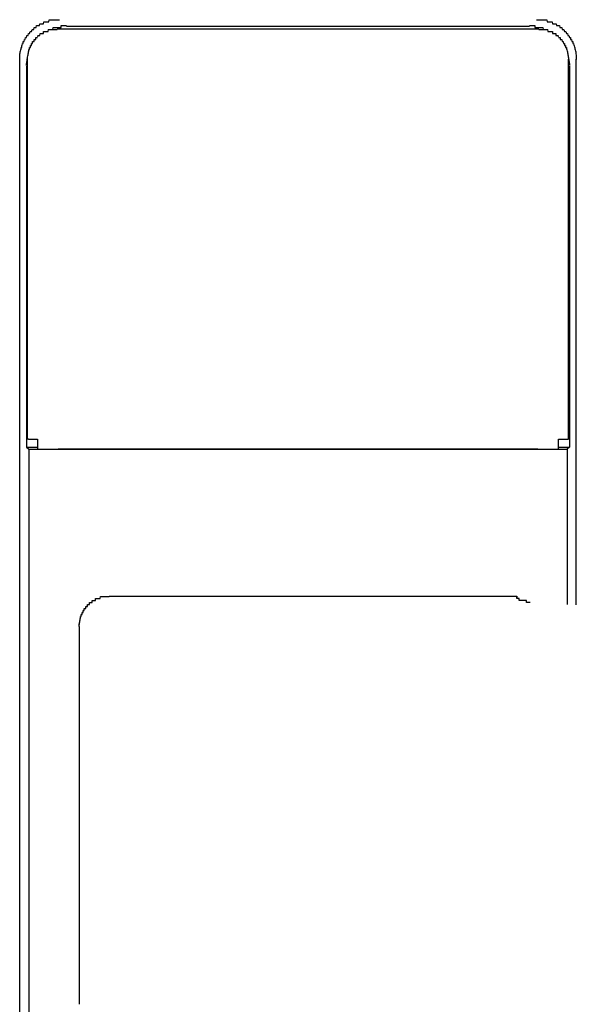
# Model space of a CAD drawing. Extents: x 0 to 27500, y 0 to 20000.
# Drawn here: x 1997 to 2025, y 11712 to 11762 of the extents above; entities that cross this region are included whole.
import ezdxf

# ---------------------------------------------------------------- set-up
doc = ezdxf.new("R2010")
doc.units = 0
doc.layers.add('YKK_A2', color=3, linetype='CONTINUOUS')

msp = doc.modelspace()

# ---------------------------------------------------------------- linework, layer by layer
at = {"layer": 'YKK_A2', "linetype": 'Continuous'}
for p, q in [((1998.635289, 11761.417328), (1998.582907, 11761.417328)), ((2007.699454, 11761.417328), (1998.635289, 11761.417328)), ((1999.047443, 11761.56812), (2022.351464, 11761.56812)), ((2013.699454, 11761.417328), (2007.699454, 11761.417328)), ((2022.763618, 11761.417328), (2013.699454, 11761.417328)), ((2022.816, 11761.417328), (2022.763618, 11761.417328)), ((1997.599454, 11761.050463), (1997.599454, 11761.035089)), ((2023.799454, 11761.035089), (2023.799454, 11761.050463)), ((1996.699454, 11683.916109), (1996.699454, 11759.918546)), ((1997.099454, 11740.817328), (1997.099454, 11759.917328)), ((2024.299454, 11740.817328), (2024.299454, 11759.917328)), ((2024.699454, 11732.490087), (2024.699454, 11759.918546)), ((1997.048661, 11759.569338), (1997.048661, 11740.417328)), ((2024.350246, 11759.569338), (2024.350246, 11740.417328)), ((1997.136202, 11740.817328), (1997.099454, 11740.817328)), ((1997.136202, 11740.817328), (1997.599454, 11740.817328)), ((1997.599454, 11740.817328), (1997.599454, 11740.32706)), ((2023.799454, 11740.817328), (2024.262705, 11740.817328)), ((2023.799454, 11740.32706), (2023.799454, 11740.817328)), ((2024.262705, 11740.817328), (2024.299454, 11740.817328)), ((1997.048661, 11740.417328), (1997.153424, 11740.312565)), ((1997.048661, 11740.417328), (1997.599454, 11740.417328)), ((1997.153424, 11740.312565), (1997.153424, 11703.52209)), ((1997.153424, 11740.312565), (2024.245484, 11740.312565)), ((1998.010368, 11740.317328), (1998.635289, 11740.317328)), ((2022.763618, 11740.317328), (1998.635289, 11740.317328)), ((2022.763618, 11740.317328), (2023.388539, 11740.317328)), ((2023.799454, 11740.417328), (2024.350246, 11740.417328)), ((2024.350246, 11740.417328), (2024.245484, 11740.312565)), ((2024.245484, 11740.312565), (2024.245484, 11732.502518)), ((2001.199454, 11732.917328), (2021.699454, 11732.917328)), ((2021.699454, 11732.917328), (2021.699454, 11732.861111)), ((1999.699454, 11731.402586), (1999.699454, 11731.418241)), ((1999.699454, 11731.402586), (1999.699454, 11729.259019)), ((1999.699454, 11729.259019), (1999.699454, 11713.487533)), ((1999.699454, 11713.487533), (1999.699454, 11712.420991)), ((1999.699454, 11712.416414), (1999.699454, 11712.420991))]:
    msp.add_line(p, q, dxfattribs=at)
for points in [[(1996.7, 11759.9, 0), (1996.7, 11759.9, 0), (1996.7, 11760, 0), (1996.7, 11760, 0), (1996.7, 11760, 0), (1996.7, 11760, 0), (1996.7, 11760.1, 0), (1996.71, 11760.1, 0), (1996.71, 11760.1, 0), (1996.71, 11760.1, 0), (1996.71, 11760.2, 0), (1996.72, 11760.2, 0), (1996.72, 11760.2, 0), (1996.72, 11760.2, 0), (1996.73, 11760.3, 0), (1996.73, 11760.3, 0), (1996.74, 11760.3, 0), (1996.74, 11760.3, 0), (1996.75, 11760.4, 0), (1996.75, 11760.4, 0), (1996.76, 11760.4, 0), (1996.77, 11760.4, 0), (1996.77, 11760.5, 0), (1996.78, 11760.5, 0), (1996.79, 11760.5, 0), (1996.79, 11760.5, 0), (1996.8, 11760.5, 0), (1996.81, 11760.6, 0), (1996.82, 11760.6, 0), (1996.82, 11760.6, 0), (1996.83, 11760.6, 0), (1996.84, 11760.7, 0), (1996.85, 11760.7, 0), (1996.86, 11760.7, 0), (1996.87, 11760.7, 0), (1996.88, 11760.8, 0), (1996.89, 11760.8, 0), (1996.9, 11760.8, 0), (1996.91, 11760.8, 0), (1996.92, 11760.8, 0), (1996.94, 11760.9, 0), (1996.95, 11760.9, 0), (1996.96, 11760.9, 0), (1996.97, 11760.9, 0), (1996.98, 11760.9, 0), (1997, 11761, 0), (1997.01, 11761, 0), (1997.02, 11761, 0), (1997.04, 11761, 0), (1997.05, 11761, 0), (1997.06, 11761.1, 0), (1997.08, 11761.1, 0), (1997.09, 11761.1, 0), (1997.11, 11761.1, 0), (1997.12, 11761.1, 0), (1997.14, 11761.2, 0), (1997.15, 11761.2, 0), (1997.17, 11761.2, 0), (1997.18, 11761.2, 0), (1997.2, 11761.2, 0), (1997.22, 11761.3, 0), (1997.23, 11761.3, 0), (1997.25, 11761.3, 0), (1997.27, 11761.3, 0), (1997.28, 11761.3, 0), (1997.3, 11761.3, 0), (1997.32, 11761.4, 0), (1997.34, 11761.4, 0), (1997.36, 11761.4, 0), (1997.37, 11761.4, 0), (1997.39, 11761.4, 0), (1997.41, 11761.4, 0), (1997.43, 11761.5, 0), (1997.45, 11761.5, 0), (1997.47, 11761.5, 0), (1997.49, 11761.5, 0), (1997.51, 11761.5, 0), (1997.53, 11761.5, 0), (1997.55, 11761.6, 0), (1997.57, 11761.6, 0), (1997.59, 11761.6, 0), (1997.61, 11761.6, 0), (1997.63, 11761.6, 0), (1997.65, 11761.6, 0), (1997.67, 11761.6, 0), (1997.69, 11761.6, 0), (1997.71, 11761.7, 0), (1997.73, 11761.7, 0), (1997.76, 11761.7, 0), (1997.78, 11761.7, 0), (1997.8, 11761.7, 0), (1997.82, 11761.7, 0), (1997.84, 11761.7, 0), (1997.87, 11761.7, 0), (1997.89, 11761.7, 0), (1997.91, 11761.8, 0), (1997.93, 11761.8, 0), (1997.96, 11761.8, 0), (1997.98, 11761.8, 0), (1998, 11761.8, 0), (1998.02, 11761.8, 0), (1998.05, 11761.8, 0), (1998.07, 11761.8, 0), (1998.09, 11761.8, 0), (1998.12, 11761.8, 0), (1998.14, 11761.8, 0), (1998.16, 11761.8, 0), (1998.19, 11761.9, 0), (1998.21, 11761.9, 0), (1998.24, 11761.9, 0), (1998.26, 11761.9, 0), (1998.28, 11761.9, 0), (1998.31, 11761.9, 0), (1998.33, 11761.9, 0), (1998.36, 11761.9, 0), (1998.38, 11761.9, 0), (1998.4, 11761.9, 0), (1998.43, 11761.9, 0), (1998.45, 11761.9, 0), (1998.48, 11761.9, 0), (1998.5, 11761.9, 0), (1998.53, 11761.9, 0), (1998.55, 11761.9, 0), (1998.57, 11761.9, 0), (1998.6, 11761.9, 0), (1998.62, 11761.9, 0), (1998.65, 11761.9, 0), (1998.67, 11761.9, 0), (1998.7, 11761.9, 0)], [(2022.7, 11761.9, 0), (2022.73, 11761.9, 0), (2022.75, 11761.9, 0), (2022.78, 11761.9, 0), (2022.8, 11761.9, 0), (2022.82, 11761.9, 0), (2022.85, 11761.9, 0), (2022.87, 11761.9, 0), (2022.9, 11761.9, 0), (2022.92, 11761.9, 0), (2022.95, 11761.9, 0), (2022.97, 11761.9, 0), (2023, 11761.9, 0), (2023.02, 11761.9, 0), (2023.04, 11761.9, 0), (2023.07, 11761.9, 0), (2023.09, 11761.9, 0), (2023.12, 11761.9, 0), (2023.14, 11761.9, 0), (2023.16, 11761.9, 0), (2023.19, 11761.9, 0), (2023.21, 11761.9, 0), (2023.23, 11761.8, 0), (2023.26, 11761.8, 0), (2023.28, 11761.8, 0), (2023.31, 11761.8, 0), (2023.33, 11761.8, 0), (2023.35, 11761.8, 0), (2023.37, 11761.8, 0), (2023.4, 11761.8, 0), (2023.42, 11761.8, 0), (2023.44, 11761.8, 0), (2023.47, 11761.8, 0), (2023.49, 11761.8, 0), (2023.51, 11761.7, 0), (2023.53, 11761.7, 0), (2023.56, 11761.7, 0), (2023.58, 11761.7, 0), (2023.6, 11761.7, 0), (2023.62, 11761.7, 0), (2023.64, 11761.7, 0), (2023.67, 11761.7, 0), (2023.69, 11761.7, 0), (2023.71, 11761.6, 0), (2023.73, 11761.6, 0), (2023.75, 11761.6, 0), (2023.77, 11761.6, 0), (2023.79, 11761.6, 0), (2023.81, 11761.6, 0), (2023.83, 11761.6, 0), (2023.85, 11761.6, 0), (2023.87, 11761.5, 0), (2023.89, 11761.5, 0), (2023.91, 11761.5, 0), (2023.93, 11761.5, 0), (2023.95, 11761.5, 0), (2023.97, 11761.5, 0), (2023.99, 11761.4, 0), (2024.01, 11761.4, 0), (2024.02, 11761.4, 0), (2024.04, 11761.4, 0), (2024.06, 11761.4, 0), (2024.08, 11761.4, 0), (2024.1, 11761.3, 0), (2024.11, 11761.3, 0), (2024.13, 11761.3, 0), (2024.15, 11761.3, 0), (2024.17, 11761.3, 0), (2024.18, 11761.3, 0), (2024.2, 11761.2, 0), (2024.21, 11761.2, 0), (2024.23, 11761.2, 0), (2024.25, 11761.2, 0), (2024.26, 11761.2, 0), (2024.28, 11761.1, 0), (2024.29, 11761.1, 0), (2024.31, 11761.1, 0), (2024.32, 11761.1, 0), (2024.33, 11761.1, 0), (2024.35, 11761, 0), (2024.36, 11761, 0), (2024.38, 11761, 0), (2024.39, 11761, 0), (2024.4, 11761, 0), (2024.41, 11760.9, 0), (2024.43, 11760.9, 0), (2024.44, 11760.9, 0), (2024.45, 11760.9, 0), (2024.46, 11760.9, 0), (2024.47, 11760.8, 0), (2024.49, 11760.8, 0), (2024.5, 11760.8, 0), (2024.51, 11760.8, 0), (2024.52, 11760.8, 0), (2024.53, 11760.7, 0), (2024.54, 11760.7, 0), (2024.55, 11760.7, 0), (2024.56, 11760.7, 0), (2024.57, 11760.6, 0), (2024.57, 11760.6, 0), (2024.58, 11760.6, 0), (2024.59, 11760.6, 0), (2024.6, 11760.5, 0), (2024.61, 11760.5, 0), (2024.61, 11760.5, 0), (2024.62, 11760.5, 0), (2024.63, 11760.5, 0), (2024.63, 11760.4, 0), (2024.64, 11760.4, 0), (2024.65, 11760.4, 0), (2024.65, 11760.4, 0), (2024.66, 11760.3, 0), (2024.66, 11760.3, 0), (2024.67, 11760.3, 0), (2024.67, 11760.3, 0), (2024.67, 11760.2, 0), (2024.68, 11760.2, 0), (2024.68, 11760.2, 0), (2024.68, 11760.2, 0), (2024.69, 11760.1, 0), (2024.69, 11760.1, 0), (2024.69, 11760.1, 0), (2024.69, 11760.1, 0), (2024.7, 11760, 0), (2024.7, 11760, 0), (2024.7, 11760, 0), (2024.7, 11760, 0), (2024.7, 11759.9, 0), (2024.7, 11759.9, 0)], [(1997.6, 11761.1, 0), (1997.61, 11761.1, 0), (1997.61, 11761.1, 0), (1997.62, 11761.1, 0), (1997.62, 11761.1, 0), (1997.63, 11761.1, 0), (1997.64, 11761.1, 0), (1997.64, 11761.1, 0), (1997.65, 11761.1, 0), (1997.66, 11761.1, 0), (1997.66, 11761.1, 0), (1997.67, 11761.1, 0), (1997.68, 11761.1, 0), (1997.68, 11761.1, 0), (1997.69, 11761.1, 0), (1997.7, 11761.1, 0), (1997.7, 11761.1, 0), (1997.71, 11761.1, 0), (1997.72, 11761.1, 0), (1997.72, 11761.1, 0), (1997.73, 11761.2, 0), (1997.74, 11761.2, 0), (1997.75, 11761.2, 0), (1997.75, 11761.2, 0), (1997.76, 11761.2, 0), (1997.77, 11761.2, 0), (1997.77, 11761.2, 0), (1997.78, 11761.2, 0), (1997.79, 11761.2, 0), (1997.79, 11761.2, 0), (1997.8, 11761.2, 0), (1997.81, 11761.2, 0), (1997.82, 11761.2, 0), (1997.82, 11761.2, 0), (1997.83, 11761.2, 0), (1997.84, 11761.2, 0), (1997.85, 11761.2, 0), (1997.85, 11761.2, 0), (1997.86, 11761.2, 0), (1997.87, 11761.2, 0), (1997.87, 11761.2, 0), (1997.88, 11761.2, 0), (1997.89, 11761.2, 0), (1997.9, 11761.3, 0), (1997.9, 11761.3, 0), (1997.91, 11761.3, 0), (1997.92, 11761.3, 0), (1997.93, 11761.3, 0), (1997.93, 11761.3, 0), (1997.94, 11761.3, 0), (1997.95, 11761.3, 0), (1997.96, 11761.3, 0), (1997.96, 11761.3, 0), (1997.97, 11761.3, 0), (1997.98, 11761.3, 0), (1997.99, 11761.3, 0), (1998, 11761.3, 0), (1998, 11761.3, 0), (1998.01, 11761.3, 0), (1998.02, 11761.3, 0), (1998.03, 11761.3, 0), (1998.03, 11761.3, 0), (1998.04, 11761.3, 0), (1998.05, 11761.3, 0), (1998.06, 11761.3, 0), (1998.07, 11761.3, 0), (1998.07, 11761.3, 0), (1998.08, 11761.3, 0), (1998.09, 11761.3, 0), (1998.1, 11761.3, 0), (1998.11, 11761.3, 0), (1998.11, 11761.3, 0), (1998.12, 11761.3, 0), (1998.13, 11761.3, 0), (1998.14, 11761.3, 0), (1998.15, 11761.4, 0), (1998.15, 11761.4, 0), (1998.16, 11761.4, 0), (1998.17, 11761.4, 0), (1998.18, 11761.4, 0), (1998.19, 11761.4, 0), (1998.19, 11761.4, 0), (1998.2, 11761.4, 0), (1998.21, 11761.4, 0), (1998.22, 11761.4, 0), (1998.23, 11761.4, 0), (1998.23, 11761.4, 0), (1998.24, 11761.4, 0), (1998.25, 11761.4, 0), (1998.26, 11761.4, 0), (1998.27, 11761.4, 0), (1998.27, 11761.4, 0), (1998.28, 11761.4, 0), (1998.29, 11761.4, 0), (1998.3, 11761.4, 0), (1998.31, 11761.4, 0), (1998.32, 11761.4, 0), (1998.32, 11761.4, 0), (1998.33, 11761.4, 0), (1998.34, 11761.4, 0), (1998.35, 11761.4, 0), (1998.36, 11761.4, 0), (1998.37, 11761.4, 0), (1998.37, 11761.4, 0), (1998.38, 11761.4, 0), (1998.39, 11761.4, 0), (1998.4, 11761.4, 0), (1998.41, 11761.4, 0), (1998.42, 11761.4, 0), (1998.42, 11761.4, 0), (1998.43, 11761.4, 0), (1998.44, 11761.4, 0), (1998.45, 11761.4, 0), (1998.46, 11761.4, 0), (1998.47, 11761.4, 0), (1998.47, 11761.4, 0), (1998.48, 11761.4, 0), (1998.49, 11761.4, 0), (1998.5, 11761.4, 0), (1998.51, 11761.4, 0), (1998.52, 11761.4, 0), (1998.52, 11761.4, 0), (1998.53, 11761.4, 0), (1998.54, 11761.4, 0), (1998.55, 11761.4, 0), (1998.56, 11761.4, 0), (1998.57, 11761.4, 0), (1998.57, 11761.4, 0), (1998.58, 11761.4, 0)], [(1998.14, 11761.4, 0), (1998.15, 11761.4, 0), (1998.15, 11761.4, 0), (1998.16, 11761.4, 0), (1998.17, 11761.4, 0), (1998.17, 11761.4, 0), (1998.18, 11761.4, 0), (1998.19, 11761.4, 0), (1998.19, 11761.4, 0), (1998.2, 11761.4, 0), (1998.21, 11761.4, 0), (1998.21, 11761.4, 0), (1998.22, 11761.4, 0), (1998.23, 11761.4, 0), (1998.23, 11761.4, 0), (1998.24, 11761.4, 0), (1998.25, 11761.4, 0), (1998.25, 11761.4, 0), (1998.26, 11761.4, 0), (1998.27, 11761.4, 0), (1998.27, 11761.4, 0), (1998.28, 11761.4, 0), (1998.29, 11761.4, 0), (1998.29, 11761.4, 0), (1998.3, 11761.4, 0), (1998.31, 11761.4, 0), (1998.31, 11761.4, 0), (1998.32, 11761.4, 0), (1998.33, 11761.4, 0), (1998.33, 11761.4, 0), (1998.34, 11761.4, 0), (1998.35, 11761.4, 0), (1998.36, 11761.4, 0), (1998.36, 11761.4, 0), (1998.37, 11761.4, 0), (1998.38, 11761.5, 0), (1998.38, 11761.5, 0), (1998.39, 11761.5, 0), (1998.4, 11761.5, 0), (1998.4, 11761.5, 0), (1998.41, 11761.5, 0), (1998.42, 11761.5, 0), (1998.42, 11761.5, 0), (1998.43, 11761.5, 0), (1998.44, 11761.5, 0), (1998.45, 11761.5, 0), (1998.45, 11761.5, 0), (1998.46, 11761.5, 0), (1998.47, 11761.5, 0), (1998.47, 11761.5, 0), (1998.48, 11761.5, 0), (1998.49, 11761.5, 0), (1998.49, 11761.5, 0), (1998.5, 11761.5, 0), (1998.51, 11761.5, 0), (1998.52, 11761.5, 0), (1998.52, 11761.5, 0), (1998.53, 11761.5, 0), (1998.54, 11761.5, 0), (1998.54, 11761.5, 0), (1998.55, 11761.5, 0), (1998.56, 11761.5, 0), (1998.57, 11761.5, 0), (1998.57, 11761.5, 0), (1998.58, 11761.5, 0), (1998.59, 11761.5, 0), (1998.59, 11761.5, 0), (1998.6, 11761.5, 0), (1998.61, 11761.5, 0), (1998.62, 11761.5, 0), (1998.62, 11761.5, 0), (1998.63, 11761.5, 0), (1998.64, 11761.5, 0), (1998.64, 11761.5, 0), (1998.65, 11761.5, 0), (1998.66, 11761.5, 0), (1998.67, 11761.5, 0), (1998.67, 11761.5, 0), (1998.68, 11761.5, 0), (1998.69, 11761.5, 0), (1998.7, 11761.5, 0), (1998.7, 11761.5, 0), (1998.71, 11761.5, 0), (1998.72, 11761.5, 0), (1998.72, 11761.5, 0), (1998.73, 11761.5, 0), (1998.74, 11761.5, 0), (1998.75, 11761.5, 0), (1998.75, 11761.5, 0), (1998.76, 11761.5, 0), (1998.77, 11761.5, 0), (1998.78, 11761.5, 0), (1998.78, 11761.6, 0), (1998.79, 11761.6, 0), (1998.8, 11761.6, 0), (1998.8, 11761.6, 0), (1998.81, 11761.6, 0), (1998.82, 11761.6, 0), (1998.83, 11761.6, 0), (1998.83, 11761.6, 0), (1998.84, 11761.6, 0), (1998.85, 11761.6, 0), (1998.86, 11761.6, 0), (1998.86, 11761.6, 0), (1998.87, 11761.6, 0), (1998.88, 11761.6, 0), (1998.88, 11761.6, 0), (1998.89, 11761.6, 0), (1998.9, 11761.6, 0), (1998.91, 11761.6, 0), (1998.91, 11761.6, 0), (1998.92, 11761.6, 0), (1998.93, 11761.6, 0), (1998.94, 11761.6, 0), (1998.94, 11761.6, 0), (1998.95, 11761.6, 0), (1998.96, 11761.6, 0), (1998.97, 11761.6, 0), (1998.97, 11761.6, 0), (1998.98, 11761.6, 0), (1998.99, 11761.6, 0), (1998.99, 11761.6, 0), (1999, 11761.6, 0), (1999.01, 11761.6, 0), (1999.02, 11761.6, 0), (1999.02, 11761.6, 0), (1999.03, 11761.6, 0), (1999.04, 11761.6, 0), (1999.05, 11761.6, 0)], [(2022.35, 11761.6, 0), (2022.36, 11761.6, 0), (2022.37, 11761.6, 0), (2022.37, 11761.6, 0), (2022.38, 11761.6, 0), (2022.39, 11761.6, 0), (2022.4, 11761.6, 0), (2022.4, 11761.6, 0), (2022.41, 11761.6, 0), (2022.42, 11761.6, 0), (2022.43, 11761.6, 0), (2022.43, 11761.6, 0), (2022.44, 11761.6, 0), (2022.45, 11761.6, 0), (2022.46, 11761.6, 0), (2022.46, 11761.6, 0), (2022.47, 11761.6, 0), (2022.48, 11761.6, 0), (2022.48, 11761.6, 0), (2022.49, 11761.6, 0), (2022.5, 11761.6, 0), (2022.51, 11761.6, 0), (2022.51, 11761.6, 0), (2022.52, 11761.6, 0), (2022.53, 11761.6, 0), (2022.54, 11761.6, 0), (2022.54, 11761.6, 0), (2022.55, 11761.6, 0), (2022.56, 11761.6, 0), (2022.57, 11761.6, 0), (2022.57, 11761.6, 0), (2022.58, 11761.6, 0), (2022.59, 11761.6, 0), (2022.59, 11761.6, 0), (2022.6, 11761.6, 0), (2022.61, 11761.6, 0), (2022.62, 11761.6, 0), (2022.62, 11761.5, 0), (2022.63, 11761.5, 0), (2022.64, 11761.5, 0), (2022.65, 11761.5, 0), (2022.65, 11761.5, 0), (2022.66, 11761.5, 0), (2022.67, 11761.5, 0), (2022.67, 11761.5, 0), (2022.68, 11761.5, 0), (2022.69, 11761.5, 0), (2022.7, 11761.5, 0), (2022.7, 11761.5, 0), (2022.71, 11761.5, 0), (2022.72, 11761.5, 0), (2022.73, 11761.5, 0), (2022.73, 11761.5, 0), (2022.74, 11761.5, 0), (2022.75, 11761.5, 0), (2022.75, 11761.5, 0), (2022.76, 11761.5, 0), (2022.77, 11761.5, 0), (2022.78, 11761.5, 0), (2022.78, 11761.5, 0), (2022.79, 11761.5, 0), (2022.8, 11761.5, 0), (2022.8, 11761.5, 0), (2022.81, 11761.5, 0), (2022.82, 11761.5, 0), (2022.83, 11761.5, 0), (2022.83, 11761.5, 0), (2022.84, 11761.5, 0), (2022.85, 11761.5, 0), (2022.85, 11761.5, 0), (2022.86, 11761.5, 0), (2022.87, 11761.5, 0), (2022.88, 11761.5, 0), (2022.88, 11761.5, 0), (2022.89, 11761.5, 0), (2022.9, 11761.5, 0), (2022.9, 11761.5, 0), (2022.91, 11761.5, 0), (2022.92, 11761.5, 0), (2022.93, 11761.5, 0), (2022.93, 11761.5, 0), (2022.94, 11761.5, 0), (2022.95, 11761.5, 0), (2022.95, 11761.5, 0), (2022.96, 11761.5, 0), (2022.97, 11761.5, 0), (2022.97, 11761.5, 0), (2022.98, 11761.5, 0), (2022.99, 11761.5, 0), (2023, 11761.5, 0), (2023, 11761.5, 0), (2023.01, 11761.5, 0), (2023.02, 11761.5, 0), (2023.02, 11761.5, 0), (2023.03, 11761.4, 0), (2023.04, 11761.4, 0), (2023.04, 11761.4, 0), (2023.05, 11761.4, 0), (2023.06, 11761.4, 0), (2023.06, 11761.4, 0), (2023.07, 11761.4, 0), (2023.08, 11761.4, 0), (2023.08, 11761.4, 0), (2023.09, 11761.4, 0), (2023.1, 11761.4, 0), (2023.11, 11761.4, 0), (2023.11, 11761.4, 0), (2023.12, 11761.4, 0), (2023.13, 11761.4, 0), (2023.13, 11761.4, 0), (2023.14, 11761.4, 0), (2023.15, 11761.4, 0), (2023.15, 11761.4, 0), (2023.16, 11761.4, 0), (2023.17, 11761.4, 0), (2023.17, 11761.4, 0), (2023.18, 11761.4, 0), (2023.19, 11761.4, 0), (2023.19, 11761.4, 0), (2023.2, 11761.4, 0), (2023.21, 11761.4, 0), (2023.21, 11761.4, 0), (2023.22, 11761.4, 0), (2023.23, 11761.4, 0), (2023.23, 11761.4, 0), (2023.24, 11761.4, 0), (2023.25, 11761.4, 0), (2023.25, 11761.4, 0), (2023.26, 11761.4, 0)], [(2022.82, 11761.4, 0), (2022.82, 11761.4, 0), (2022.83, 11761.4, 0), (2022.84, 11761.4, 0), (2022.85, 11761.4, 0), (2022.86, 11761.4, 0), (2022.87, 11761.4, 0), (2022.87, 11761.4, 0), (2022.88, 11761.4, 0), (2022.89, 11761.4, 0), (2022.9, 11761.4, 0), (2022.91, 11761.4, 0), (2022.92, 11761.4, 0), (2022.92, 11761.4, 0), (2022.93, 11761.4, 0), (2022.94, 11761.4, 0), (2022.95, 11761.4, 0), (2022.96, 11761.4, 0), (2022.97, 11761.4, 0), (2022.97, 11761.4, 0), (2022.98, 11761.4, 0), (2022.99, 11761.4, 0), (2023, 11761.4, 0), (2023.01, 11761.4, 0), (2023.02, 11761.4, 0), (2023.02, 11761.4, 0), (2023.03, 11761.4, 0), (2023.04, 11761.4, 0), (2023.05, 11761.4, 0), (2023.06, 11761.4, 0), (2023.07, 11761.4, 0), (2023.07, 11761.4, 0), (2023.08, 11761.4, 0), (2023.09, 11761.4, 0), (2023.1, 11761.4, 0), (2023.11, 11761.4, 0), (2023.12, 11761.4, 0), (2023.12, 11761.4, 0), (2023.13, 11761.4, 0), (2023.14, 11761.4, 0), (2023.15, 11761.4, 0), (2023.16, 11761.4, 0), (2023.16, 11761.4, 0), (2023.17, 11761.4, 0), (2023.18, 11761.4, 0), (2023.19, 11761.4, 0), (2023.2, 11761.4, 0), (2023.21, 11761.4, 0), (2023.21, 11761.4, 0), (2023.22, 11761.4, 0), (2023.23, 11761.4, 0), (2023.24, 11761.4, 0), (2023.25, 11761.4, 0), (2023.25, 11761.4, 0), (2023.26, 11761.3, 0), (2023.27, 11761.3, 0), (2023.28, 11761.3, 0), (2023.29, 11761.3, 0), (2023.29, 11761.3, 0), (2023.3, 11761.3, 0), (2023.31, 11761.3, 0), (2023.32, 11761.3, 0), (2023.33, 11761.3, 0), (2023.33, 11761.3, 0), (2023.34, 11761.3, 0), (2023.35, 11761.3, 0), (2023.36, 11761.3, 0), (2023.36, 11761.3, 0), (2023.37, 11761.3, 0), (2023.38, 11761.3, 0), (2023.39, 11761.3, 0), (2023.4, 11761.3, 0), (2023.4, 11761.3, 0), (2023.41, 11761.3, 0), (2023.42, 11761.3, 0), (2023.43, 11761.3, 0), (2023.43, 11761.3, 0), (2023.44, 11761.3, 0), (2023.45, 11761.3, 0), (2023.46, 11761.3, 0), (2023.46, 11761.3, 0), (2023.47, 11761.3, 0), (2023.48, 11761.3, 0), (2023.49, 11761.3, 0), (2023.49, 11761.3, 0), (2023.5, 11761.3, 0), (2023.51, 11761.2, 0), (2023.52, 11761.2, 0), (2023.52, 11761.2, 0), (2023.53, 11761.2, 0), (2023.54, 11761.2, 0), (2023.55, 11761.2, 0), (2023.55, 11761.2, 0), (2023.56, 11761.2, 0), (2023.57, 11761.2, 0), (2023.58, 11761.2, 0), (2023.58, 11761.2, 0), (2023.59, 11761.2, 0), (2023.6, 11761.2, 0), (2023.6, 11761.2, 0), (2023.61, 11761.2, 0), (2023.62, 11761.2, 0), (2023.63, 11761.2, 0), (2023.63, 11761.2, 0), (2023.64, 11761.2, 0), (2023.65, 11761.2, 0), (2023.65, 11761.2, 0), (2023.66, 11761.2, 0), (2023.67, 11761.2, 0), (2023.67, 11761.1, 0), (2023.68, 11761.1, 0), (2023.69, 11761.1, 0), (2023.69, 11761.1, 0), (2023.7, 11761.1, 0), (2023.71, 11761.1, 0), (2023.71, 11761.1, 0), (2023.72, 11761.1, 0), (2023.73, 11761.1, 0), (2023.73, 11761.1, 0), (2023.74, 11761.1, 0), (2023.75, 11761.1, 0), (2023.75, 11761.1, 0), (2023.76, 11761.1, 0), (2023.77, 11761.1, 0), (2023.77, 11761.1, 0), (2023.78, 11761.1, 0), (2023.79, 11761.1, 0), (2023.79, 11761.1, 0), (2023.8, 11761.1, 0)], [(1997.1, 11759.9, 0), (1997.1, 11759.9, 0), (1997.1, 11759.9, 0), (1997.1, 11759.9, 0), (1997.1, 11760, 0), (1997.1, 11760, 0), (1997.1, 11760, 0), (1997.1, 11760, 0), (1997.1, 11760, 0), (1997.1, 11760, 0), (1997.1, 11760, 0), (1997.1, 11760, 0), (1997.1, 11760, 0), (1997.1, 11760, 0), (1997.11, 11760.1, 0), (1997.11, 11760.1, 0), (1997.11, 11760.1, 0), (1997.11, 11760.1, 0), (1997.11, 11760.1, 0), (1997.11, 11760.1, 0), (1997.11, 11760.1, 0), (1997.11, 11760.1, 0), (1997.12, 11760.1, 0), (1997.12, 11760.1, 0), (1997.12, 11760.2, 0), (1997.12, 11760.2, 0), (1997.12, 11760.2, 0), (1997.12, 11760.2, 0), (1997.12, 11760.2, 0), (1997.13, 11760.2, 0), (1997.13, 11760.2, 0), (1997.13, 11760.2, 0), (1997.13, 11760.2, 0), (1997.13, 11760.2, 0), (1997.14, 11760.2, 0), (1997.14, 11760.3, 0), (1997.14, 11760.3, 0), (1997.14, 11760.3, 0), (1997.15, 11760.3, 0), (1997.15, 11760.3, 0), (1997.15, 11760.3, 0), (1997.15, 11760.3, 0), (1997.16, 11760.3, 0), (1997.16, 11760.3, 0), (1997.16, 11760.3, 0), (1997.16, 11760.4, 0), (1997.17, 11760.4, 0), (1997.17, 11760.4, 0), (1997.17, 11760.4, 0), (1997.18, 11760.4, 0), (1997.18, 11760.4, 0), (1997.18, 11760.4, 0), (1997.19, 11760.4, 0), (1997.19, 11760.4, 0), (1997.19, 11760.4, 0), (1997.2, 11760.4, 0), (1997.2, 11760.5, 0), (1997.2, 11760.5, 0), (1997.21, 11760.5, 0), (1997.21, 11760.5, 0), (1997.21, 11760.5, 0), (1997.22, 11760.5, 0), (1997.22, 11760.5, 0), (1997.23, 11760.5, 0), (1997.23, 11760.5, 0), (1997.23, 11760.5, 0), (1997.24, 11760.5, 0), (1997.24, 11760.6, 0), (1997.25, 11760.6, 0), (1997.25, 11760.6, 0), (1997.26, 11760.6, 0), (1997.26, 11760.6, 0), (1997.26, 11760.6, 0), (1997.27, 11760.6, 0), (1997.27, 11760.6, 0), (1997.28, 11760.6, 0), (1997.28, 11760.6, 0), (1997.29, 11760.6, 0), (1997.29, 11760.7, 0), (1997.3, 11760.7, 0), (1997.3, 11760.7, 0), (1997.31, 11760.7, 0), (1997.31, 11760.7, 0), (1997.32, 11760.7, 0), (1997.32, 11760.7, 0), (1997.33, 11760.7, 0), (1997.33, 11760.7, 0), (1997.34, 11760.7, 0), (1997.34, 11760.7, 0), (1997.35, 11760.7, 0), (1997.35, 11760.8, 0), (1997.36, 11760.8, 0), (1997.37, 11760.8, 0), (1997.37, 11760.8, 0), (1997.38, 11760.8, 0), (1997.38, 11760.8, 0), (1997.39, 11760.8, 0), (1997.39, 11760.8, 0), (1997.4, 11760.8, 0), (1997.41, 11760.8, 0), (1997.41, 11760.8, 0), (1997.42, 11760.8, 0), (1997.42, 11760.8, 0), (1997.43, 11760.9, 0), (1997.44, 11760.9, 0), (1997.44, 11760.9, 0), (1997.45, 11760.9, 0), (1997.45, 11760.9, 0), (1997.46, 11760.9, 0), (1997.47, 11760.9, 0), (1997.47, 11760.9, 0), (1997.48, 11760.9, 0), (1997.49, 11760.9, 0), (1997.49, 11760.9, 0), (1997.5, 11760.9, 0), (1997.51, 11760.9, 0), (1997.51, 11761, 0), (1997.52, 11761, 0), (1997.53, 11761, 0), (1997.53, 11761, 0), (1997.54, 11761, 0), (1997.55, 11761, 0), (1997.56, 11761, 0), (1997.56, 11761, 0), (1997.57, 11761, 0), (1997.58, 11761, 0), (1997.58, 11761, 0), (1997.59, 11761, 0), (1997.6, 11761, 0)], [(2023.8, 11761, 0), (2023.81, 11761, 0), (2023.81, 11761, 0), (2023.82, 11761, 0), (2023.83, 11761, 0), (2023.84, 11761, 0), (2023.84, 11761, 0), (2023.85, 11761, 0), (2023.86, 11761, 0), (2023.86, 11761, 0), (2023.87, 11761, 0), (2023.88, 11761, 0), (2023.88, 11761, 0), (2023.89, 11760.9, 0), (2023.9, 11760.9, 0), (2023.9, 11760.9, 0), (2023.91, 11760.9, 0), (2023.92, 11760.9, 0), (2023.92, 11760.9, 0), (2023.93, 11760.9, 0), (2023.94, 11760.9, 0), (2023.94, 11760.9, 0), (2023.95, 11760.9, 0), (2023.96, 11760.9, 0), (2023.96, 11760.9, 0), (2023.97, 11760.9, 0), (2023.98, 11760.8, 0), (2023.98, 11760.8, 0), (2023.99, 11760.8, 0), (2023.99, 11760.8, 0), (2024, 11760.8, 0), (2024.01, 11760.8, 0), (2024.01, 11760.8, 0), (2024.02, 11760.8, 0), (2024.02, 11760.8, 0), (2024.03, 11760.8, 0), (2024.03, 11760.8, 0), (2024.04, 11760.8, 0), (2024.04, 11760.8, 0), (2024.05, 11760.7, 0), (2024.06, 11760.7, 0), (2024.06, 11760.7, 0), (2024.07, 11760.7, 0), (2024.07, 11760.7, 0), (2024.08, 11760.7, 0), (2024.08, 11760.7, 0), (2024.09, 11760.7, 0), (2024.09, 11760.7, 0), (2024.1, 11760.7, 0), (2024.1, 11760.7, 0), (2024.11, 11760.7, 0), (2024.11, 11760.6, 0), (2024.12, 11760.6, 0), (2024.12, 11760.6, 0), (2024.13, 11760.6, 0), (2024.13, 11760.6, 0), (2024.13, 11760.6, 0), (2024.14, 11760.6, 0), (2024.14, 11760.6, 0), (2024.15, 11760.6, 0), (2024.15, 11760.6, 0), (2024.16, 11760.6, 0), (2024.16, 11760.5, 0), (2024.16, 11760.5, 0), (2024.17, 11760.5, 0), (2024.17, 11760.5, 0), (2024.18, 11760.5, 0), (2024.18, 11760.5, 0), (2024.18, 11760.5, 0), (2024.19, 11760.5, 0), (2024.19, 11760.5, 0), (2024.2, 11760.5, 0), (2024.2, 11760.5, 0), (2024.2, 11760.4, 0), (2024.21, 11760.4, 0), (2024.21, 11760.4, 0), (2024.21, 11760.4, 0), (2024.22, 11760.4, 0), (2024.22, 11760.4, 0), (2024.22, 11760.4, 0), (2024.23, 11760.4, 0), (2024.23, 11760.4, 0), (2024.23, 11760.4, 0), (2024.23, 11760.4, 0), (2024.24, 11760.3, 0), (2024.24, 11760.3, 0), (2024.24, 11760.3, 0), (2024.25, 11760.3, 0), (2024.25, 11760.3, 0), (2024.25, 11760.3, 0), (2024.25, 11760.3, 0), (2024.26, 11760.3, 0), (2024.26, 11760.3, 0), (2024.26, 11760.3, 0), (2024.26, 11760.2, 0), (2024.26, 11760.2, 0), (2024.27, 11760.2, 0), (2024.27, 11760.2, 0), (2024.27, 11760.2, 0), (2024.27, 11760.2, 0), (2024.27, 11760.2, 0), (2024.28, 11760.2, 0), (2024.28, 11760.2, 0), (2024.28, 11760.2, 0), (2024.28, 11760.2, 0), (2024.28, 11760.1, 0), (2024.28, 11760.1, 0), (2024.29, 11760.1, 0), (2024.29, 11760.1, 0), (2024.29, 11760.1, 0), (2024.29, 11760.1, 0), (2024.29, 11760.1, 0), (2024.29, 11760.1, 0), (2024.29, 11760.1, 0), (2024.29, 11760.1, 0), (2024.29, 11760, 0), (2024.29, 11760, 0), (2024.3, 11760, 0), (2024.3, 11760, 0), (2024.3, 11760, 0), (2024.3, 11760, 0), (2024.3, 11760, 0), (2024.3, 11760, 0), (2024.3, 11760, 0), (2024.3, 11760, 0), (2024.3, 11759.9, 0), (2024.3, 11759.9, 0), (2024.3, 11759.9, 0), (2024.3, 11759.9, 0)], [(1997.05, 11759.6, 0), (1997.05, 11759.6, 0), (1997.05, 11759.6, 0), (1997.05, 11759.6, 0), (1997.05, 11759.6, 0), (1997.05, 11759.6, 0), (1997.05, 11759.6, 0), (1997.05, 11759.6, 0), (1997.05, 11759.6, 0), (1997.05, 11759.6, 0), (1997.05, 11759.6, 0), (1997.05, 11759.6, 0), (1997.05, 11759.6, 0), (1997.05, 11759.6, 0), (1997.05, 11759.6, 0), (1997.05, 11759.6, 0), (1997.05, 11759.6, 0), (1997.05, 11759.6, 0), (1997.05, 11759.6, 0), (1997.05, 11759.6, 0), (1997.05, 11759.6, 0), (1997.05, 11759.6, 0), (1997.05, 11759.7, 0), (1997.05, 11759.7, 0), (1997.05, 11759.7, 0), (1997.05, 11759.7, 0), (1997.05, 11759.7, 0), (1997.05, 11759.7, 0), (1997.05, 11759.7, 0), (1997.05, 11759.7, 0), (1997.05, 11759.7, 0), (1997.05, 11759.7, 0), (1997.05, 11759.7, 0), (1997.05, 11759.7, 0), (1997.05, 11759.7, 0), (1997.05, 11759.7, 0), (1997.05, 11759.7, 0), (1997.05, 11759.7, 0), (1997.05, 11759.7, 0), (1997.05, 11759.7, 0), (1997.05, 11759.7, 0), (1997.05, 11759.7, 0), (1997.05, 11759.7, 0), (1997.06, 11759.7, 0), (1997.06, 11759.7, 0), (1997.06, 11759.7, 0), (1997.06, 11759.7, 0), (1997.06, 11759.7, 0), (1997.06, 11759.7, 0), (1997.06, 11759.8, 0), (1997.06, 11759.8, 0), (1997.06, 11759.8, 0), (1997.06, 11759.8, 0), (1997.06, 11759.8, 0), (1997.06, 11759.8, 0), (1997.06, 11759.8, 0), (1997.06, 11759.8, 0), (1997.06, 11759.8, 0), (1997.06, 11759.8, 0), (1997.06, 11759.8, 0), (1997.06, 11759.8, 0), (1997.06, 11759.8, 0), (1997.06, 11759.8, 0), (1997.06, 11759.8, 0), (1997.06, 11759.8, 0), (1997.06, 11759.8, 0), (1997.06, 11759.8, 0), (1997.06, 11759.8, 0), (1997.06, 11759.8, 0), (1997.07, 11759.8, 0), (1997.07, 11759.8, 0), (1997.07, 11759.8, 0), (1997.07, 11759.8, 0), (1997.07, 11759.8, 0), (1997.07, 11759.8, 0), (1997.07, 11759.8, 0), (1997.07, 11759.9, 0), (1997.07, 11759.9, 0), (1997.07, 11759.9, 0), (1997.07, 11759.9, 0), (1997.07, 11759.9, 0), (1997.07, 11759.9, 0), (1997.07, 11759.9, 0), (1997.07, 11759.9, 0), (1997.07, 11759.9, 0), (1997.07, 11759.9, 0), (1997.07, 11759.9, 0), (1997.07, 11759.9, 0), (1997.08, 11759.9, 0), (1997.08, 11759.9, 0), (1997.08, 11759.9, 0), (1997.08, 11759.9, 0), (1997.08, 11759.9, 0), (1997.08, 11759.9, 0), (1997.08, 11759.9, 0), (1997.08, 11759.9, 0), (1997.08, 11759.9, 0), (1997.08, 11759.9, 0), (1997.08, 11759.9, 0), (1997.08, 11759.9, 0), (1997.08, 11759.9, 0), (1997.08, 11759.9, 0), (1997.08, 11759.9, 0), (1997.08, 11759.9, 0), (1997.09, 11760, 0), (1997.09, 11760, 0), (1997.09, 11760, 0), (1997.09, 11760, 0), (1997.09, 11760, 0), (1997.09, 11760, 0), (1997.09, 11760, 0), (1997.09, 11760, 0), (1997.09, 11760, 0), (1997.09, 11760, 0), (1997.09, 11760, 0), (1997.09, 11760, 0), (1997.09, 11760, 0), (1997.1, 11760, 0), (1997.1, 11760, 0), (1997.1, 11760, 0), (1997.1, 11760, 0), (1997.1, 11760, 0), (1997.1, 11760, 0), (1997.1, 11760, 0), (1997.1, 11760, 0), (1997.1, 11760, 0), (1997.1, 11760, 0), (1997.1, 11760, 0), (1997.1, 11760, 0)], [(2024.29, 11760, 0), (2024.3, 11760, 0), (2024.3, 11760, 0), (2024.3, 11760, 0), (2024.3, 11760, 0), (2024.3, 11760, 0), (2024.3, 11760, 0), (2024.3, 11760, 0), (2024.3, 11760, 0), (2024.3, 11760, 0), (2024.3, 11760, 0), (2024.3, 11760, 0), (2024.3, 11760, 0), (2024.31, 11760, 0), (2024.31, 11760, 0), (2024.31, 11760, 0), (2024.31, 11760, 0), (2024.31, 11760, 0), (2024.31, 11760, 0), (2024.31, 11760, 0), (2024.31, 11760, 0), (2024.31, 11760, 0), (2024.31, 11760, 0), (2024.31, 11760, 0), (2024.31, 11760, 0), (2024.31, 11759.9, 0), (2024.31, 11759.9, 0), (2024.32, 11759.9, 0), (2024.32, 11759.9, 0), (2024.32, 11759.9, 0), (2024.32, 11759.9, 0), (2024.32, 11759.9, 0), (2024.32, 11759.9, 0), (2024.32, 11759.9, 0), (2024.32, 11759.9, 0), (2024.32, 11759.9, 0), (2024.32, 11759.9, 0), (2024.32, 11759.9, 0), (2024.32, 11759.9, 0), (2024.32, 11759.9, 0), (2024.32, 11759.9, 0), (2024.32, 11759.9, 0), (2024.32, 11759.9, 0), (2024.33, 11759.9, 0), (2024.33, 11759.9, 0), (2024.33, 11759.9, 0), (2024.33, 11759.9, 0), (2024.33, 11759.9, 0), (2024.33, 11759.9, 0), (2024.33, 11759.9, 0), (2024.33, 11759.9, 0), (2024.33, 11759.9, 0), (2024.33, 11759.9, 0), (2024.33, 11759.8, 0), (2024.33, 11759.8, 0), (2024.33, 11759.8, 0), (2024.33, 11759.8, 0), (2024.33, 11759.8, 0), (2024.33, 11759.8, 0), (2024.33, 11759.8, 0), (2024.33, 11759.8, 0), (2024.33, 11759.8, 0), (2024.34, 11759.8, 0), (2024.34, 11759.8, 0), (2024.34, 11759.8, 0), (2024.34, 11759.8, 0), (2024.34, 11759.8, 0), (2024.34, 11759.8, 0), (2024.34, 11759.8, 0), (2024.34, 11759.8, 0), (2024.34, 11759.8, 0), (2024.34, 11759.8, 0), (2024.34, 11759.8, 0), (2024.34, 11759.8, 0), (2024.34, 11759.8, 0), (2024.34, 11759.8, 0), (2024.34, 11759.8, 0), (2024.34, 11759.8, 0), (2024.34, 11759.8, 0), (2024.34, 11759.8, 0), (2024.34, 11759.7, 0), (2024.34, 11759.7, 0), (2024.34, 11759.7, 0), (2024.34, 11759.7, 0), (2024.34, 11759.7, 0), (2024.34, 11759.7, 0), (2024.34, 11759.7, 0), (2024.34, 11759.7, 0), (2024.34, 11759.7, 0), (2024.34, 11759.7, 0), (2024.35, 11759.7, 0), (2024.35, 11759.7, 0), (2024.35, 11759.7, 0), (2024.35, 11759.7, 0), (2024.35, 11759.7, 0), (2024.35, 11759.7, 0), (2024.35, 11759.7, 0), (2024.35, 11759.7, 0), (2024.35, 11759.7, 0), (2024.35, 11759.7, 0), (2024.35, 11759.7, 0), (2024.35, 11759.7, 0), (2024.35, 11759.7, 0), (2024.35, 11759.7, 0), (2024.35, 11759.7, 0), (2024.35, 11759.7, 0), (2024.35, 11759.7, 0), (2024.35, 11759.6, 0), (2024.35, 11759.6, 0), (2024.35, 11759.6, 0), (2024.35, 11759.6, 0), (2024.35, 11759.6, 0), (2024.35, 11759.6, 0), (2024.35, 11759.6, 0), (2024.35, 11759.6, 0), (2024.35, 11759.6, 0), (2024.35, 11759.6, 0), (2024.35, 11759.6, 0), (2024.35, 11759.6, 0), (2024.35, 11759.6, 0), (2024.35, 11759.6, 0), (2024.35, 11759.6, 0), (2024.35, 11759.6, 0), (2024.35, 11759.6, 0), (2024.35, 11759.6, 0), (2024.35, 11759.6, 0), (2024.35, 11759.6, 0), (2024.35, 11759.6, 0), (2024.35, 11759.6, 0)], [(1999.7, 11731.4, 0), (1999.7, 11731.4, 0), (1999.7, 11731.4, 0), (1999.7, 11731.5, 0), (1999.7, 11731.5, 0), (1999.7, 11731.5, 0), (1999.7, 11731.5, 0), (1999.7, 11731.5, 0), (1999.71, 11731.6, 0), (1999.71, 11731.6, 0), (1999.71, 11731.6, 0), (1999.71, 11731.6, 0), (1999.72, 11731.6, 0), (1999.72, 11731.6, 0), (1999.72, 11731.7, 0), (1999.72, 11731.7, 0), (1999.73, 11731.7, 0), (1999.73, 11731.7, 0), (1999.74, 11731.7, 0), (1999.74, 11731.8, 0), (1999.74, 11731.8, 0), (1999.75, 11731.8, 0), (1999.75, 11731.8, 0), (1999.76, 11731.8, 0), (1999.76, 11731.8, 0), (1999.77, 11731.9, 0), (1999.78, 11731.9, 0), (1999.78, 11731.9, 0), (1999.79, 11731.9, 0), (1999.79, 11731.9, 0), (1999.8, 11731.9, 0), (1999.81, 11732, 0), (1999.81, 11732, 0), (1999.82, 11732, 0), (1999.83, 11732, 0), (1999.84, 11732, 0), (1999.84, 11732.1, 0), (1999.85, 11732.1, 0), (1999.86, 11732.1, 0), (1999.87, 11732.1, 0), (1999.88, 11732.1, 0), (1999.89, 11732.1, 0), (1999.89, 11732.1, 0), (1999.9, 11732.2, 0), (1999.91, 11732.2, 0), (1999.92, 11732.2, 0), (1999.93, 11732.2, 0), (1999.94, 11732.2, 0), (1999.95, 11732.2, 0), (1999.96, 11732.3, 0), (1999.97, 11732.3, 0), (1999.98, 11732.3, 0), (1999.99, 11732.3, 0), (2000.01, 11732.3, 0), (2000.02, 11732.3, 0), (2000.03, 11732.3, 0), (2000.04, 11732.4, 0), (2000.05, 11732.4, 0), (2000.06, 11732.4, 0), (2000.08, 11732.4, 0), (2000.09, 11732.4, 0), (2000.1, 11732.4, 0), (2000.11, 11732.4, 0), (2000.13, 11732.5, 0), (2000.14, 11732.5, 0), (2000.15, 11732.5, 0), (2000.17, 11732.5, 0), (2000.18, 11732.5, 0), (2000.19, 11732.5, 0), (2000.21, 11732.5, 0), (2000.22, 11732.5, 0), (2000.23, 11732.6, 0), (2000.25, 11732.6, 0), (2000.26, 11732.6, 0), (2000.28, 11732.6, 0), (2000.29, 11732.6, 0), (2000.31, 11732.6, 0), (2000.32, 11732.6, 0), (2000.34, 11732.6, 0), (2000.35, 11732.7, 0), (2000.37, 11732.7, 0), (2000.38, 11732.7, 0), (2000.4, 11732.7, 0), (2000.41, 11732.7, 0), (2000.43, 11732.7, 0), (2000.44, 11732.7, 0), (2000.46, 11732.7, 0), (2000.48, 11732.7, 0), (2000.49, 11732.7, 0), (2000.51, 11732.7, 0), (2000.53, 11732.8, 0), (2000.54, 11732.8, 0), (2000.56, 11732.8, 0), (2000.57, 11732.8, 0), (2000.59, 11732.8, 0), (2000.61, 11732.8, 0), (2000.63, 11732.8, 0), (2000.64, 11732.8, 0), (2000.66, 11732.8, 0), (2000.68, 11732.8, 0), (2000.69, 11732.8, 0), (2000.71, 11732.8, 0), (2000.73, 11732.8, 0), (2000.75, 11732.8, 0), (2000.76, 11732.9, 0), (2000.78, 11732.9, 0), (2000.8, 11732.9, 0), (2000.82, 11732.9, 0), (2000.83, 11732.9, 0), (2000.85, 11732.9, 0), (2000.87, 11732.9, 0), (2000.89, 11732.9, 0), (2000.91, 11732.9, 0), (2000.92, 11732.9, 0), (2000.94, 11732.9, 0), (2000.96, 11732.9, 0), (2000.98, 11732.9, 0), (2001, 11732.9, 0), (2001.02, 11732.9, 0), (2001.03, 11732.9, 0), (2001.05, 11732.9, 0), (2001.07, 11732.9, 0), (2001.09, 11732.9, 0), (2001.11, 11732.9, 0), (2001.13, 11732.9, 0), (2001.14, 11732.9, 0), (2001.16, 11732.9, 0), (2001.18, 11732.9, 0), (2001.2, 11732.9, 0)], [(1999.7, 11731.4, 0), (1999.7, 11731.4, 0), (1999.7, 11731.5, 0), (1999.7, 11731.5, 0), (1999.7, 11731.5, 0), (1999.7, 11731.5, 0), (1999.7, 11731.5, 0), (1999.71, 11731.5, 0), (1999.71, 11731.6, 0), (1999.71, 11731.6, 0), (1999.71, 11731.6, 0), (1999.71, 11731.6, 0), (1999.72, 11731.6, 0), (1999.72, 11731.7, 0), (1999.72, 11731.7, 0), (1999.72, 11731.7, 0), (1999.73, 11731.7, 0), (1999.73, 11731.7, 0), (1999.74, 11731.7, 0), (1999.74, 11731.8, 0), (1999.74, 11731.8, 0), (1999.75, 11731.8, 0), (1999.75, 11731.8, 0), (1999.76, 11731.8, 0), (1999.76, 11731.9, 0), (1999.77, 11731.9, 0), (1999.78, 11731.9, 0), (1999.78, 11731.9, 0), (1999.79, 11731.9, 0), (1999.79, 11731.9, 0), (1999.8, 11732, 0), (1999.81, 11732, 0), (1999.81, 11732, 0), (1999.82, 11732, 0), (1999.83, 11732, 0), (1999.84, 11732, 0), (1999.84, 11732.1, 0), (1999.85, 11732.1, 0), (1999.86, 11732.1, 0), (1999.87, 11732.1, 0), (1999.88, 11732.1, 0), (1999.89, 11732.1, 0), (1999.89, 11732.2, 0), (1999.9, 11732.2, 0), (1999.91, 11732.2, 0), (1999.92, 11732.2, 0), (1999.93, 11732.2, 0), (1999.94, 11732.2, 0), (1999.95, 11732.3, 0), (1999.96, 11732.3, 0), (1999.97, 11732.3, 0), (1999.98, 11732.3, 0), (1999.99, 11732.3, 0), (2000.01, 11732.3, 0), (2000.02, 11732.3, 0), (2000.03, 11732.4, 0), (2000.04, 11732.4, 0), (2000.05, 11732.4, 0), (2000.06, 11732.4, 0), (2000.08, 11732.4, 0), (2000.09, 11732.4, 0), (2000.1, 11732.4, 0), (2000.11, 11732.5, 0), (2000.13, 11732.5, 0), (2000.14, 11732.5, 0), (2000.15, 11732.5, 0), (2000.16, 11732.5, 0), (2000.18, 11732.5, 0), (2000.19, 11732.5, 0), (2000.21, 11732.5, 0), (2000.22, 11732.6, 0), (2000.23, 11732.6, 0), (2000.25, 11732.6, 0), (2000.26, 11732.6, 0), (2000.28, 11732.6, 0), (2000.29, 11732.6, 0), (2000.31, 11732.6, 0), (2000.32, 11732.6, 0), (2000.34, 11732.6, 0), (2000.35, 11732.7, 0), (2000.37, 11732.7, 0), (2000.38, 11732.7, 0), (2000.4, 11732.7, 0), (2000.41, 11732.7, 0), (2000.43, 11732.7, 0), (2000.44, 11732.7, 0), (2000.46, 11732.7, 0), (2000.48, 11732.7, 0), (2000.49, 11732.7, 0), (2000.51, 11732.7, 0), (2000.52, 11732.8, 0), (2000.54, 11732.8, 0), (2000.56, 11732.8, 0), (2000.57, 11732.8, 0), (2000.59, 11732.8, 0), (2000.61, 11732.8, 0), (2000.62, 11732.8, 0), (2000.64, 11732.8, 0), (2000.66, 11732.8, 0), (2000.68, 11732.8, 0), (2000.69, 11732.8, 0), (2000.71, 11732.8, 0), (2000.73, 11732.8, 0), (2000.75, 11732.8, 0), (2000.76, 11732.9, 0), (2000.78, 11732.9, 0), (2000.8, 11732.9, 0), (2000.82, 11732.9, 0), (2000.83, 11732.9, 0), (2000.85, 11732.9, 0), (2000.87, 11732.9, 0), (2000.89, 11732.9, 0), (2000.91, 11732.9, 0), (2000.92, 11732.9, 0), (2000.94, 11732.9, 0), (2000.96, 11732.9, 0), (2000.98, 11732.9, 0), (2001, 11732.9, 0), (2001.01, 11732.9, 0), (2001.03, 11732.9, 0), (2001.05, 11732.9, 0), (2001.07, 11732.9, 0), (2001.09, 11732.9, 0), (2001.11, 11732.9, 0), (2001.12, 11732.9, 0), (2001.14, 11732.9, 0), (2001.16, 11732.9, 0), (2001.18, 11732.9, 0), (2001.2, 11732.9, 0)], [(2022.38, 11732.6, 0), (2022.37, 11732.6, 0), (2022.36, 11732.6, 0), (2022.35, 11732.6, 0), (2022.34, 11732.6, 0), (2022.33, 11732.6, 0), (2022.32, 11732.6, 0), (2022.31, 11732.6, 0), (2022.3, 11732.6, 0), (2022.29, 11732.6, 0), (2022.28, 11732.6, 0), (2022.27, 11732.6, 0), (2022.27, 11732.6, 0), (2022.26, 11732.6, 0), (2022.25, 11732.6, 0), (2022.24, 11732.6, 0), (2022.23, 11732.6, 0), (2022.22, 11732.6, 0), (2022.21, 11732.6, 0), (2022.2, 11732.6, 0), (2022.19, 11732.7, 0), (2022.18, 11732.7, 0), (2022.17, 11732.7, 0), (2022.17, 11732.7, 0), (2022.16, 11732.7, 0), (2022.15, 11732.7, 0), (2022.14, 11732.7, 0), (2022.13, 11732.7, 0), (2022.12, 11732.7, 0), (2022.12, 11732.7, 0), (2022.11, 11732.7, 0), (2022.1, 11732.7, 0), (2022.09, 11732.7, 0), (2022.08, 11732.7, 0), (2022.08, 11732.7, 0), (2022.07, 11732.7, 0), (2022.06, 11732.7, 0), (2022.05, 11732.7, 0), (2022.05, 11732.7, 0), (2022.04, 11732.7, 0), (2022.03, 11732.7, 0), (2022.02, 11732.7, 0), (2022.02, 11732.7, 0), (2022.01, 11732.7, 0), (2022, 11732.7, 0), (2021.99, 11732.7, 0), (2021.99, 11732.7, 0), (2021.98, 11732.7, 0), (2021.97, 11732.7, 0), (2021.97, 11732.7, 0), (2021.96, 11732.7, 0), (2021.95, 11732.7, 0), (2021.95, 11732.7, 0), (2021.94, 11732.7, 0), (2021.94, 11732.7, 0), (2021.93, 11732.7, 0), (2021.92, 11732.7, 0), (2021.92, 11732.7, 0), (2021.91, 11732.7, 0), (2021.9, 11732.7, 0), (2021.9, 11732.7, 0), (2021.89, 11732.7, 0), (2021.89, 11732.7, 0), (2021.88, 11732.7, 0), (2021.88, 11732.7, 0), (2021.87, 11732.7, 0), (2021.87, 11732.7, 0), (2021.86, 11732.7, 0), (2021.86, 11732.7, 0), (2021.85, 11732.7, 0), (2021.85, 11732.7, 0), (2021.84, 11732.7, 0), (2021.84, 11732.7, 0), (2021.83, 11732.7, 0), (2021.83, 11732.8, 0), (2021.82, 11732.8, 0), (2021.82, 11732.8, 0), (2021.81, 11732.8, 0), (2021.81, 11732.8, 0), (2021.8, 11732.8, 0), (2021.8, 11732.8, 0), (2021.8, 11732.8, 0), (2021.79, 11732.8, 0), (2021.79, 11732.8, 0), (2021.78, 11732.8, 0), (2021.78, 11732.8, 0), (2021.78, 11732.8, 0), (2021.77, 11732.8, 0), (2021.77, 11732.8, 0), (2021.77, 11732.8, 0), (2021.76, 11732.8, 0), (2021.76, 11732.8, 0), (2021.76, 11732.8, 0), (2021.75, 11732.8, 0), (2021.75, 11732.8, 0), (2021.75, 11732.8, 0), (2021.74, 11732.8, 0), (2021.74, 11732.8, 0), (2021.74, 11732.8, 0), (2021.74, 11732.8, 0), (2021.73, 11732.8, 0), (2021.73, 11732.8, 0), (2021.73, 11732.8, 0), (2021.73, 11732.8, 0), (2021.72, 11732.8, 0), (2021.72, 11732.8, 0), (2021.72, 11732.8, 0), (2021.72, 11732.8, 0), (2021.72, 11732.8, 0), (2021.72, 11732.8, 0), (2021.71, 11732.8, 0), (2021.71, 11732.8, 0), (2021.71, 11732.8, 0), (2021.71, 11732.8, 0), (2021.71, 11732.8, 0), (2021.71, 11732.8, 0), (2021.71, 11732.8, 0), (2021.7, 11732.8, 0), (2021.7, 11732.8, 0), (2021.7, 11732.8, 0), (2021.7, 11732.8, 0), (2021.7, 11732.8, 0), (2021.7, 11732.8, 0), (2021.7, 11732.9, 0), (2021.7, 11732.9, 0), (2021.7, 11732.9, 0), (2021.7, 11732.9, 0), (2021.7, 11732.9, 0), (2021.7, 11732.9, 0)]]:
    msp.add_polyline3d(points, dxfattribs=at)

doc.saveas('drawing.dxf')
